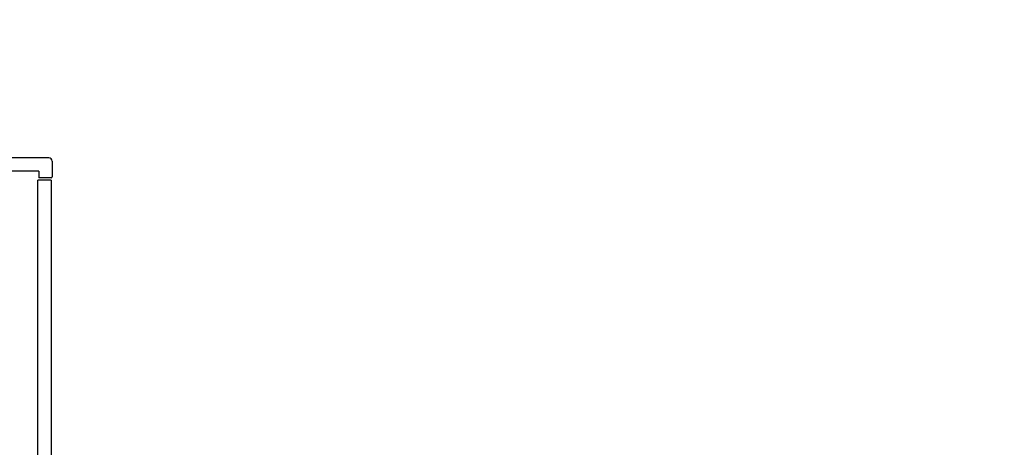
# Model space of a CAD drawing. Units: millimetres. Extents: x -398 to 375, y 7 to 253998.
# Drawn here: x -361 to -317, y 110 to 129 of the extents above; entities that cross this region are included whole.
import ezdxf

# ---------------------------------------------------------------- set-up
doc = ezdxf.new("R2010")
doc.units = ezdxf.units.MM
doc.styles.get("Standard").update_dxf_attribs({"font": 'ROMANS', "bigfont": 'BIGFONT'})
doc.dimstyles.new('ISO-25', dxfattribs={"dimtxt": 2.5, "dimasz": 2.5, "dimexe": 1.25, "dimexo": 0.625, "dimtad": 1, "dimtxsty": 'Standard', "dimcen": 2.5, "dimadec": 0, "dimazin": 0, "dimtfac": 1, "dimtmove": 0, "dimatfit": 3, "dimfxl": 1, "dimarcsym": 0})

# ---------------------------------------------------------------- blocks, each defined once
blk = doc.blocks.new('_Dot')
at = {"color": 0, "linetype": 'ByBlock', "lineweight": -2}
blk.add_line((-0.5, 0), (-1, 0), dxfattribs=at)
at = {"color": 0, "linetype": 'ByBlock', "const_width": 0.5}
blk.add_lwpolyline([(-0.25, 0, 1), (0.25, 0, 1)], format="xyb", close=True, dxfattribs=at)
blk = doc.blocks.new('*D47')
at = {"color": 0, "lineweight": -2}
for p, q in [((-297.578, 118.704), (-297.578, 152.008)), ((-288.678, 129.59), (-288.678, 152.008)), ((-297.578, 150.008), (-353.041, 150.008)), ((-289.678, 150.008), (-296.578, 150.008))]:
    blk.add_line(p, q, dxfattribs=at)
at = {"layer": 'Defpoints', "color": 0}
for p in [(-297.578, 150.008), (-288.678, 127.05), (-297.578, 116.164)]:
    blk.add_point(p, dxfattribs=at)
at = {"color": 0, "lineweight": -2, "rotation": 180}
blk.add_blockref('_Dot', (-297.578, 150.008), dxfattribs=at)
at = {"color": 0, "lineweight": -2}
blk.add_blockref('_Dot', (-288.678, 150.008), dxfattribs=at)
at = {"color": 0, "insert": (-329.088, 152.316), "char_height": 2.5, "attachment_point": 5}
blk.add_mtext('178（コアキャビネット中心より）', dxfattribs=at)

msp = doc.modelspace()

# ---------------------------------------------------------------- linework, layer by layer
at = {"color": 23, "linetype": 'Continuous'}
for p, q in [((-359.43275156, 123.1641784), (-375.23275156, 123.1641784)), ((-359.28275156, 123.0141784), (-359.28275156, 122.3141784)), ((-359.88275156, 122.5641784), (-375.23275156, 122.5641784)), ((-359.88275156, 122.5641784), (-359.88275156, 122.2641784)), ((-359.33275156, 122.2641784), (-359.88275156, 122.2641784))]:
    msp.add_line(p, q, dxfattribs=at)
at = {"color": 20, "linetype": 'Continuous'}
for p, q in [((-359.93275156, 86.2141784), (-359.93275156, 122.1641784)), ((-359.33275156, 122.1641784), (-359.33275156, 86.1641784))]:
    msp.add_line(p, q, dxfattribs=at)
at = {"color": 7, "linetype": 'Continuous'}
msp.add_line((-359.33275156, 122.1641784), (-359.93275156, 122.1641784), dxfattribs=at)
at = {"color": 23, "linetype": 'Continuous'}
for centre, radius, start, end in [((-359.43275156, 123.0141784), 0.15, 359.999922713, 90), ((-359.33275156, 122.3141784), 0.05, 270, 360)]:
    msp.add_arc(centre, radius, start, end, dxfattribs=at)

# ---------------------------------------------------------------- dimensions: what is measured, and where the dimension line sits
at = {"color": 7}
dim = msp.add_linear_dim(base=(-297.57777391, 150.00776524), p1=(-288.67777391, 127.04979552), p2=(-297.57777391, 116.1641784), text='178（コアキャビネット中心より）', dimstyle='ISO-25', override={"dimtxt": 2.5, "dimasz": 1, "dimexe": 2, "dimexo": 2.54, "dimgap": 0.625, "dimtad": 1, "dimtih": 0, "dimtoh": 0, "dimdec": 0, "dimdsep": 46, "dimblk1": 'Dot', "dimblk2": 'Dot', "dimsah": 1, "dimse1": 0, "dimse2": 0, "dimtmove": 0}, dxfattribs=at)
dim.commit()
dim.dimension.update_dxf_attribs({"geometry": '*D47', "text_midpoint": (-329.08822374, 150.00776524), "dimtype": 160})

doc.saveas('drawing.dxf')
